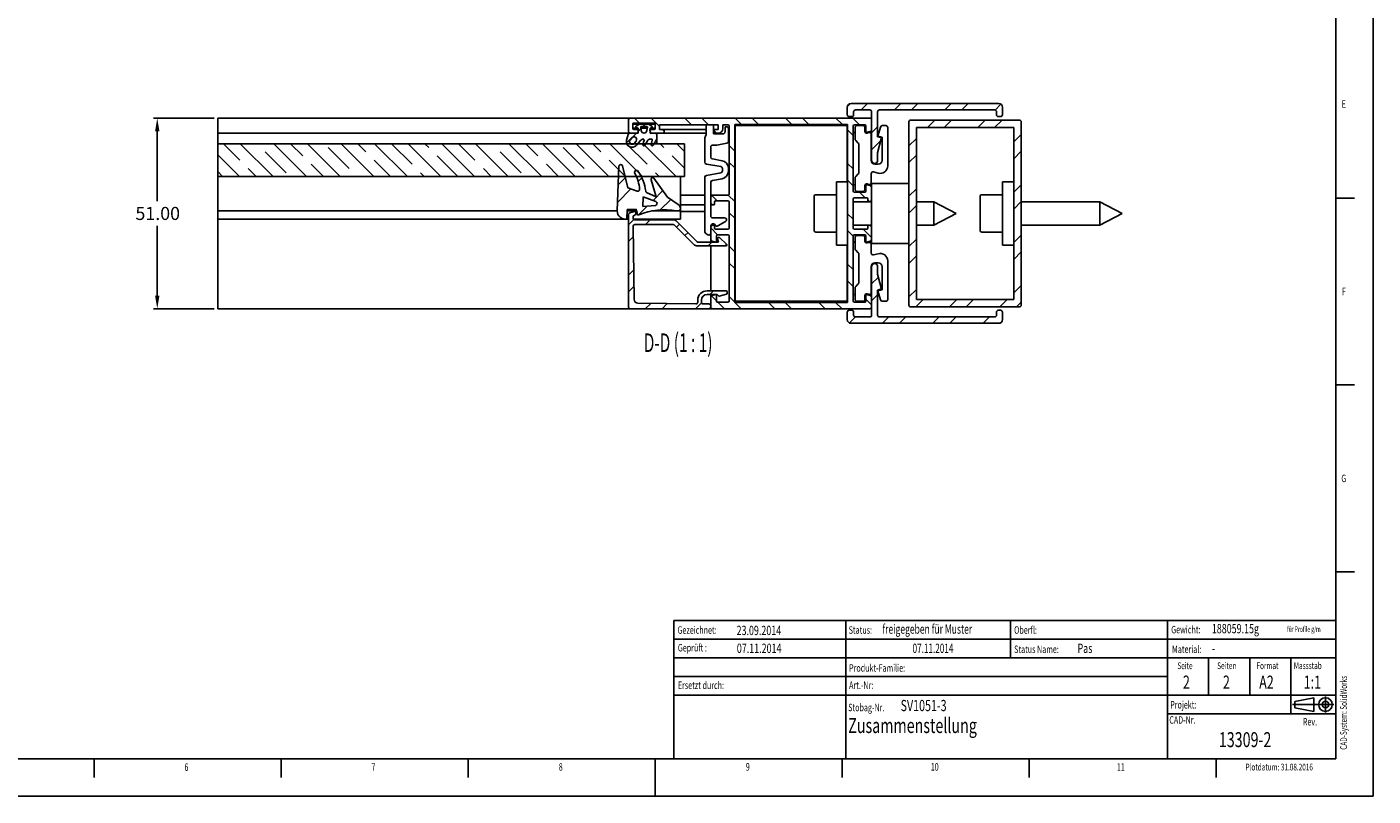
# Model space of a CAD drawing. Extents: x 0 to 594, y 0 to 420.
# Drawn here: x 234 to 594, y 0 to 206 of the extents above; entities that cross this region are included whole.
import ezdxf
from ezdxf.enums import TextEntityAlignment as Align

# ---------------------------------------------------------------- set-up
doc = ezdxf.new("R2010")
doc.units = 0
doc.header["$PDSIZE"] = -1
doc.layers.get('0').update_dxf_attribs({"linetype": 'CONTINUOUS'})
doc.layers.get('DEFPOINTS').update_dxf_attribs({"linetype": 'CONTINUOUS'})
for name, color, linetype in [('LINIEN-DÜNN', 7, 'CONTINUOUS'), ('LINIEN-NORMAL', 7, 'CONTINUOUS'), ('TEXT', 7, 'CONTINUOUS'), ('VORLAGE_TEXT', 7, 'CONTINUOUS')]:
    doc.layers.add(name, color=color, linetype=linetype)
doc.dimstyles.new('ISO-25', dxfattribs={"dimtxt": 2.5, "dimasz": 2.5, "dimexe": 1.25, "dimexo": 0.625, "dimtad": 1, "dimcen": 2.5, "dimazin": 3, "dimtfac": 1, "dimtmove": 0, "dimatfit": 3})

# ---------------------------------------------------------------- blocks, each defined once
blk = doc.blocks.new('*D7')
at = {"color": 0}
for p, q in [((284.09, 181.39), (267.88, 181.39)), ((268.88, 177.89), (268.88, 159.16)), ((268.88, 133.89), (268.88, 152.62)), ((284.09, 130.39), (267.88, 130.39))]:
    blk.add_line(p, q, dxfattribs=at)
for points in [[(269.46, 177.89), (268.29, 177.89), (268.88, 181.39)], [(268.29, 133.89), (269.46, 133.89), (268.88, 130.39)]]:
    blk.add_solid(points, dxfattribs=at)
at = {"layer": 'DEFPOINTS', "color": 0}
for p in [(268.88, 181.39), (285.09, 181.39), (285.09, 130.39)]:
    blk.add_point(p, dxfattribs=at)
at = {"color": 0, "linetype": 'CONTINUOUS'}
blk.add_text('51.00', height=3.5, dxfattribs=at).set_placement((263.04, 154.14))

msp = doc.modelspace()

# ---------------------------------------------------------------- linework, layer by layer
at = {"color": 7, "linetype": 'CONTINUOUS'}
for p, q in [((453.398, 182.29), (453.398, 184.29)), ((454.271, 185.282), (453.407, 184.417)), ((454.399, 185.29), (493.899, 185.29)), ((459.398, 183.59), (455.599, 183.59)), ((458.77, 185.29), (457.07, 183.59)), ((492.798, 183.59), (461.998, 183.59)), ((467.75, 185.29), (466.05, 183.59)), ((472.24, 185.29), (470.54, 183.59)), ((481.22, 185.29), (479.52, 183.59)), ((485.71, 185.29), (484.01, 183.59)), ((494.494, 185.093), (492.963, 183.562)), ((494.898, 184.29), (494.898, 182.29)), ((285.093, 181.39), (395.399, 181.39)), ((285.093, 180.89), (285.093, 181.39)), ((285.093, 177.89), (285.093, 180.89)), ((394.899, 180.89), (394.899, 177.89)), ((459.398, 181.39), (395.399, 181.39)), ((396.348, 180.09), (401.749, 180.09)), ((396.498, 181.39), (397.798, 180.09)), ((400.988, 181.39), (403.198, 179.18)), ((409.968, 181.39), (411.768, 179.59)), ((414.459, 181.39), (416.259, 179.59)), ((423.439, 181.39), (425.139, 179.69)), ((427.929, 181.39), (429.629, 179.69)), ((436.909, 181.39), (438.609, 179.69)), ((441.399, 181.39), (443.099, 179.69)), ((450.38, 181.39), (452.08, 179.69)), ((454.599, 181.79), (453.899, 181.79)), ((454.87, 181.39), (456.67, 179.59)), ((455.099, 183.09), (455.099, 182.29)), ((459.898, 170.09), (459.898, 183.09)), ((459.898, 178.315), (459.898, 180.89)), ((461.498, 183.09), (461.498, 176.39)), ((469.898, 180.39), (469.898, 131.39)), ((499.398, 180.89), (470.399, 180.89)), ((476.82, 180.89), (474.82, 178.89)), ((481.31, 180.89), (479.31, 178.89)), ((490.291, 180.89), (488.291, 178.89)), ((494.781, 180.89), (492.781, 178.89)), ((493.298, 182.29), (493.298, 183.09)), ((494.399, 181.79), (493.798, 181.79)), ((499.899, 131.39), (499.899, 180.39)), ((285.093, 177.39), (285.093, 177.89)), ((285.093, 177.39), (395.296, 177.39)), ((285.093, 177.39), (285.093, 177.019)), ((285.093, 177.019), (285.093, 175.478)), ((396.988, 177.39), (394.381, 174.783)), ((394.813, 177.019), (394.401, 175.478)), ((397.449, 177.39), (395.296, 177.39)), ((395.399, 177.39), (396.958, 177.39)), ((396.048, 179.79), (397.849, 179.79)), ((396.048, 178.69), (396.048, 179.79)), ((396.048, 178.69), (397.449, 178.69)), ((397.349, 178.39), (396.348, 178.39)), ((397.849, 179.79), (396.942, 179.208)), ((396.984, 178.851), (397.449, 178.69)), ((397.441, 177.76), (397.542, 178.138)), ((397.449, 178.69), (397.449, 177.39)), ((398.202, 178.604), (397.449, 177.851)), ((400.249, 179.79), (397.849, 179.79)), ((398.151, 178.962), (398.278, 178.06)), ((398.19, 178.69), (399.909, 178.69)), ((399.749, 179.19), (398.349, 179.19)), ((399.388, 179.79), (398.788, 179.19)), ((399.821, 178.06), (399.948, 178.962)), ((401.157, 179.208), (400.249, 179.79)), ((400.249, 179.79), (402.048, 179.79)), ((400.555, 178.138), (400.656, 177.76)), ((400.649, 178.69), (401.115, 178.851)), ((400.649, 177.39), (400.649, 178.69)), ((400.649, 178.69), (402.048, 178.69)), ((401.95, 177.39), (400.649, 177.39)), ((401.749, 178.39), (400.748, 178.39)), ((401.139, 177.39), (404.098, 177.39)), ((402.048, 179.79), (402.048, 178.69)), ((402.45, 177.019), (402.45, 177.39)), ((402.45, 176.89), (402.45, 175.79)), ((403.198, 179.59), (418.898, 179.59)), ((403.198, 178.39), (403.198, 179.59)), ((404.098, 178.39), (403.198, 178.39)), ((403.988, 178.39), (404.398, 177.98)), ((404.098, 178.39), (415.698, 178.39)), ((404.098, 177.39), (415.698, 177.39)), ((404.399, 177.69), (404.399, 178.09)), ((415.298, 176.132), (415.698, 176.99)), ((415.698, 176.99), (415.698, 179.59)), ((417.598, 179.59), (417.598, 177.19)), ((417.598, 178.39), (417.998, 178.39)), ((417.598, 177.39), (417.998, 177.39)), ((417.598, 177.19), (420.199, 177.19)), ((417.699, 178.09), (417.699, 177.69)), ((417.704, 178.145), (418.459, 177.39)), ((418.898, 178.39), (417.998, 178.39)), ((417.998, 177.39), (418.898, 177.39)), ((418.898, 179.59), (418.898, 178.39)), ((420.098, 178.59), (420.098, 179.59)), ((420.098, 179.59), (421.498, 179.59)), ((420.699, 177.69), (420.699, 179.09)), ((420.699, 179.09), (421.098, 179.09)), ((421.599, 178.59), (421.599, 175.147)), ((421.798, 179.29), (421.798, 161.09)), ((423.299, 179.69), (423.299, 132.09)), ((453.499, 179.69), (423.299, 179.69)), ((423.299, 179.39), (423.398, 179.39)), ((423.398, 179.39), (423.398, 132.39)), ((423.398, 179.39), (424.583, 179.39)), ((424.583, 179.39), (425.891, 179.39)), ((425.891, 179.39), (451.131, 179.39)), ((451.131, 179.39), (451.754, 179.39)), ((451.754, 179.39), (453.398, 179.39)), ((453.398, 179.39), (453.398, 164.39)), ((453.498, 178.271), (454.998, 176.771)), ((453.499, 132.09), (453.499, 179.69)), ((454.998, 161.89), (454.998, 179.29)), ((454.998, 177.59), (455.498, 177.59)), ((455.299, 179.59), (458.099, 179.59)), ((455.498, 178.89), (455.498, 175.79)), ((457.599, 179.39), (455.999, 179.39)), ((458.099, 177.89), (458.099, 178.89)), ((458.198, 177.59), (458.599, 177.59)), ((458.398, 179.29), (458.398, 177.79)), ((458.398, 177.861), (458.66, 177.599)), ((458.65, 177.597), (459.528, 177.832)), ((459.169, 177.525), (458.728, 177.407)), ((459.798, 170.09), (459.798, 177.042)), ((461.498, 179.038), (459.898, 177.438)), ((461.498, 176.39), (462.276, 176.182)), ((462.249, 179.019), (461.599, 176.59)), ((461.599, 176.59), (462.698, 176.295)), ((463.699, 179.39), (462.732, 179.39)), ((464.198, 168.59), (464.198, 178.89)), ((497.898, 178.89), (471.898, 178.89)), ((471.898, 178.89), (471.898, 132.89)), ((497.898, 132.89), (497.898, 178.89)), ((499.898, 177.027), (497.898, 175.027)), ((285.093, 175.478), (285.093, 174.56)), ((285.093, 165.8), (285.093, 174.56)), ((285.093, 174.56), (409.898, 174.56)), ((290.98, 170.165), (286.585, 174.56)), ((291.075, 174.56), (299.835, 165.8)), ((300.055, 174.56), (308.815, 165.8)), ((307.818, 171.287), (304.545, 174.56)), ((309.035, 174.56), (317.795, 165.8)), ((320.166, 167.919), (314.553, 173.532)), ((318.016, 174.56), (326.776, 165.8)), ((324.656, 172.41), (322.506, 174.56)), ((326.996, 174.56), (335.756, 165.8)), ((337.004, 169.042), (331.486, 174.56)), ((335.976, 174.56), (344.736, 165.8)), ((341.494, 173.532), (340.466, 174.56)), ((344.956, 174.56), (353.716, 165.8)), ((353.842, 170.165), (349.446, 174.56)), ((353.937, 174.56), (362.697, 165.8)), ((362.917, 174.56), (371.677, 165.8)), ((370.68, 171.287), (367.407, 174.56)), ((371.897, 174.56), (380.657, 165.8)), ((383.028, 167.919), (377.415, 173.532)), ((380.877, 174.56), (389.637, 165.8)), ((387.518, 172.41), (385.367, 174.56)), ((389.858, 174.56), (398.618, 165.8)), ((399.866, 169.042), (394.348, 174.56)), ((395.827, 176.153), (395.313, 175.54)), ((396.386, 174.64), (396.9, 175.253)), ((396.999, 174.126), (398.095, 175.433)), ((399.04, 175.538), (398.726, 174.368)), ((398.835, 175.79), (398.851, 175.79)), ((398.838, 174.56), (407.598, 165.8)), ((399.276, 174.14), (399.94, 175.29)), ((400.806, 175.79), (401.068, 175.79)), ((401.261, 175.538), (400.947, 174.368)), ((401.497, 174.14), (402.45, 175.79)), ((402.45, 175.478), (402.45, 175.79)), ((402.45, 174.56), (402.45, 175.478)), ((404.356, 173.532), (403.328, 174.56)), ((407.818, 174.56), (409.898, 172.48)), ((409.898, 165.8), (409.898, 174.56)), ((415.298, 169.609), (415.298, 176.132)), ((416.898, 173.69), (416.898, 170.952)), ((418.548, 174.19), (417.398, 174.19)), ((421.185, 174.655), (418.548, 174.19)), ((421.798, 174.05), (423.298, 172.55)), ((455.645, 175.436), (456.352, 174.729)), ((456.499, 174.376), (456.499, 166.804)), ((462.387, 175.437), (459.898, 172.948)), ((462.488, 175.814), (461.498, 172.12)), ((462.698, 176.295), (462.698, 170.09)), ((471.898, 175.968), (469.898, 173.968)), ((285.093, 171.562), (290.854, 165.8)), ((303.328, 166.797), (297.715, 172.41)), ((331.266, 165.8), (326.901, 170.165)), ((349.226, 165.8), (343.739, 171.287)), ((366.19, 166.797), (360.577, 172.41)), ((394.127, 165.8), (389.763, 170.165)), ((409.898, 167.989), (406.601, 171.287)), ((417.312, 170.46), (419.946, 169.995)), ((421.798, 169.56), (423.298, 168.06)), ((453.498, 169.291), (454.998, 167.791)), ((461.498, 172.12), (461.498, 170.09)), ((471.898, 171.478), (469.898, 169.478)), ((499.898, 172.537), (497.898, 170.537)), ((286.364, 165.8), (285.093, 167.072)), ((285.093, 165.8), (409.898, 165.8)), ((285.093, 156.546), (285.093, 165.8)), ((295.345, 165.8), (293.225, 167.919)), ((313.305, 165.8), (310.063, 169.042)), ((340.246, 165.8), (339.249, 166.797)), ((358.206, 165.8), (356.087, 167.919)), ((376.167, 165.8), (372.925, 169.042)), ((392.278, 168.592), (391.843, 156.546)), ((394.68, 162.785), (393.329, 168.634)), ((403.108, 165.8), (402.111, 166.797)), ((408.772, 165.8), (408.772, 157.28)), ((419.585, 168.434), (415.712, 169.117)), ((415.712, 166.063), (419.585, 166.746)), ((419.999, 167.238), (419.999, 167.942)), ((421.599, 168.025), (421.599, 167.154)), ((456.352, 166.451), (455.645, 165.743)), ((459.798, 164.138), (459.798, 166.511)), ((460.428, 166.994), (461.681, 166.658)), ((461.698, 169.09), (460.798, 169.09)), ((395.545, 162.476), (391.926, 158.858)), ((394.058, 165.479), (392.094, 163.516)), ((397.248, 161.869), (394.68, 162.785)), ((398.476, 165.407), (397.497, 164.428)), ((400.927, 164.867), (402.313, 160.317)), ((404.049, 162), (401.445, 159.396)), ((405.295, 160.226), (401.685, 165.363)), ((415.298, 150.936), (415.298, 165.57)), ((416.898, 164.228), (416.898, 160.29)), ((419.946, 165.185), (417.312, 164.72)), ((453.499, 164.39), (450.498, 164.39)), ((450.498, 164.39), (450.498, 148.221)), ((453.498, 164.801), (454.998, 163.301)), ((455.498, 163.59), (454.998, 163.59)), ((455.498, 165.39), (455.498, 162.29)), ((458.099, 162.29), (458.099, 163.29)), ((458.599, 163.59), (458.198, 163.59)), ((458.398, 163.39), (458.398, 161.89)), ((459.528, 163.348), (458.65, 163.583)), ((458.728, 163.773), (459.169, 163.655)), ((459.41, 163.38), (459.898, 162.891)), ((459.898, 163.89), (469.898, 163.89)), ((459.898, 162.865), (459.898, 163.89)), ((459.898, 159.581), (459.898, 162.865)), ((471.898, 162.498), (469.898, 160.498)), ((497.898, 164.39), (494.898, 164.39)), ((494.898, 147.39), (494.898, 164.39)), ((499.898, 163.557), (497.898, 161.557)), ((398.785, 160.357), (398.69, 157.727)), ((402.239, 159.11), (398.785, 160.357)), ((402.313, 160.317), (399.706, 161.478)), ((406.171, 159.632), (403.391, 156.852)), ((408.19, 158.263), (405.295, 160.226)), ((408.772, 160.79), (415.298, 160.79)), ((416.898, 160.79), (417.398, 160.79)), ((416.898, 160.29), (416.898, 158.781)), ((416.898, 158.781), (416.898, 155.19)), ((417.159, 160.729), (418.598, 159.29)), ((421.498, 160.79), (417.398, 160.79)), ((417.899, 158.39), (417.899, 158.899)), ((418.198, 159.29), (421.498, 159.29)), ((421.578, 160.8), (423.298, 159.08)), ((421.798, 158.99), (421.798, 151.99)), ((444.498, 153.373), (444.498, 160.39)), ((450.498, 160.89), (444.998, 160.89)), ((454.998, 151.99), (454.998, 159.79)), ((458.966, 159.04), (454.998, 159.04)), ((458.099, 161.59), (455.299, 161.59)), ((455.299, 160.09), (458.599, 160.09)), ((455.999, 161.79), (457.599, 161.79)), ((456.709, 161.59), (458.209, 160.09)), ((458.898, 159.79), (458.898, 159.19)), ((458.898, 159.401), (459.27, 159.029)), ((459.15, 158.997), (459.528, 159.098)), ((459.898, 159.04), (459.311, 159.04)), ((459.898, 152.199), (459.898, 159.581)), ((476.499, 159.04), (471.898, 159.04)), ((482.499, 155.89), (476.499, 159.04)), ((476.499, 154.128), (476.499, 159.04)), ((488.898, 151.39), (488.898, 160.39)), ((494.898, 160.89), (489.398, 160.89)), ((499.898, 159.067), (497.898, 157.067)), ((520.898, 159.04), (499.899, 159.04)), ((526.899, 155.89), (520.898, 159.04)), ((520.898, 152.74), (520.898, 159.04)), ((391.843, 156.546), (285.093, 156.546)), ((285.093, 154.399), (285.093, 156.546)), ((394.429, 154.431), (394.499, 156.981)), ((397.096, 156.546), (394.487, 156.546)), ((394.499, 156.981), (396.911, 157)), ((394.899, 155.561), (394.899, 130.89)), ((396.521, 156.38), (395.269, 156.044)), ((396.099, 154.69), (396.099, 154.951)), ((396.469, 155.434), (396.676, 155.49)), ((396.898, 155.779), (396.898, 156.09)), ((399.868, 157.819), (397.537, 155.488)), ((398.69, 157.727), (402.121, 157.996)), ((408.772, 156.546), (401.079, 156.546)), ((408.772, 158.19), (415.298, 158.19)), ((408.772, 157.28), (408.772, 156.546)), ((408.772, 156.546), (408.772, 154.399)), ((415.298, 156.39), (408.772, 156.39)), ((416.898, 158.19), (417.699, 158.19)), ((417.269, 158.298), (417.647, 158.197)), ((421.798, 156.089), (423.298, 154.589)), ((453.498, 155.82), (454.998, 154.32)), ((471.898, 158.008), (469.898, 156.008)), ((476.499, 152.74), (482.499, 155.89)), ((520.898, 152.74), (526.899, 155.89)), ((285.093, 154.399), (394.058, 154.399)), ((285.093, 130.89), (285.093, 154.399)), ((394.058, 154.399), (394.899, 154.399)), ((396.322, 154.273), (394.898, 152.85)), ((396.385, 132.864), (396.106, 152.383)), ((396.192, 154.399), (408.772, 154.399)), ((406.799, 154.19), (396.598, 154.19)), ((396.606, 152.89), (406.898, 152.89)), ((400.729, 154.19), (399.429, 152.89)), ((407.111, 152.802), (412.283, 147.629)), ((408.564, 153.045), (407.716, 152.197)), ((413.273, 148.336), (407.859, 153.751)), ((416.898, 152.59), (416.898, 152.199)), ((416.898, 152.199), (416.898, 148.915)), ((416.898, 152.009), (418.718, 150.19)), ((417.699, 152.79), (416.94, 152.79)), ((417.647, 152.783), (417.269, 152.682)), ((417.398, 154.69), (420.598, 154.69)), ((417.632, 153.09), (417.398, 153.09)), ((417.899, 151.99), (417.899, 152.59)), ((421.498, 151.69), (418.198, 151.69)), ((420.851, 153.758), (418.801, 152.558)), ((444.498, 151.39), (444.498, 153.373)), ((453.498, 151.33), (454.998, 149.83)), ((454.998, 152.74), (458.966, 152.74)), ((458.599, 151.69), (455.299, 151.69)), ((457.629, 151.69), (459.898, 149.42)), ((458.898, 152.59), (458.898, 151.99)), ((459.528, 152.682), (459.15, 152.783)), ((459.311, 152.74), (459.898, 152.74)), ((459.898, 148.915), (459.898, 152.199)), ((471.898, 152.74), (476.499, 152.74)), ((476.499, 152.74), (476.499, 154.128)), ((499.899, 152.74), (520.898, 152.74)), ((396.145, 149.606), (394.898, 148.359)), ((410.81, 150.8), (409.961, 149.952)), ((418.956, 148.19), (413.627, 148.19)), ((416.149, 150.157), (415.548, 150.503)), ((417.18, 148.19), (416.18, 147.19)), ((416.898, 148.19), (416.898, 148.915)), ((417.269, 148.432), (418.147, 148.197)), ((418.399, 148.39), (418.399, 149.89)), ((418.698, 150.19), (421.498, 150.19)), ((418.709, 149.112), (418.956, 148.19)), ((421.099, 147.713), (419.198, 149.413)), ((421.143, 147.663), (420.67, 147.19)), ((421.798, 149.89), (421.798, 132.49)), ((444.998, 150.89), (450.498, 150.89)), ((450.498, 148.221), (450.498, 147.39)), ((454.998, 132.49), (454.998, 149.89)), ((454.998, 148.19), (455.498, 148.19)), ((455.299, 150.19), (458.099, 150.19)), ((455.498, 146.39), (455.498, 149.49)), ((455.999, 149.99), (457.599, 149.99)), ((458.099, 149.49), (458.099, 148.49)), ((458.198, 148.19), (458.599, 148.19)), ((458.398, 149.89), (458.398, 148.39)), ((458.65, 148.197), (459.528, 148.432)), ((458.728, 148.007), (459.169, 148.125)), ((459.798, 147.642), (459.798, 145.269)), ((459.898, 147.89), (459.898, 148.915)), ((469.898, 147.89), (459.898, 147.89)), ((471.898, 149.027), (469.898, 147.027)), ((489.398, 150.89), (494.898, 150.89)), ((499.898, 150.087), (497.898, 148.087)), ((413.344, 147.19), (420.899, 147.19)), ((416.898, 135.19), (416.898, 147.19)), ((421.798, 147.109), (423.298, 145.609)), ((450.498, 147.39), (453.499, 147.39)), ((453.398, 147.39), (453.398, 132.39)), ((456.352, 145.329), (455.645, 146.036)), ((456.499, 137.404), (456.499, 144.976)), ((460.428, 144.786), (461.681, 145.122)), ((471.898, 144.537), (469.898, 142.537)), ((494.898, 147.39), (497.898, 147.39)), ((499.898, 145.596), (497.898, 143.596)), ((396.272, 140.753), (394.898, 139.379)), ((421.798, 142.619), (423.298, 141.119)), ((453.498, 142.35), (454.998, 140.85)), ((459.798, 141.69), (459.798, 134.738)), ((459.898, 128.69), (459.898, 141.69)), ((461.698, 142.69), (460.798, 142.69)), ((461.498, 141.69), (461.498, 139.66)), ((462.698, 135.485), (462.698, 141.69)), ((464.198, 143.19), (464.198, 132.89)), ((453.498, 137.86), (454.998, 136.36)), ((455.645, 136.343), (456.352, 137.051)), ((461.717, 138.845), (459.898, 137.027)), ((461.498, 139.66), (462.488, 135.966)), ((396.335, 136.326), (394.898, 134.889)), ((420.998, 135.19), (415.898, 135.19)), ((415.898, 134.19), (418.616, 134.19)), ((417.65, 135.19), (416.65, 134.19)), ((416.898, 133.465), (416.898, 134.19)), ((416.898, 133.465), (416.898, 130.89)), ((417.089, 133.858), (418.398, 132.549)), ((418.147, 134.183), (417.269, 133.948)), ((418.399, 132.49), (418.399, 133.99)), ((418.616, 134.19), (418.957, 133.848)), ((419.15, 133.797), (421.076, 134.313)), ((421.298, 134.603), (421.298, 134.89)), ((421.798, 133.639), (423.298, 132.139)), ((455.498, 134.19), (454.998, 134.19)), ((455.498, 132.89), (455.498, 135.99)), ((458.099, 133.89), (458.099, 132.89)), ((458.599, 134.19), (458.198, 134.19)), ((458.398, 133.99), (458.398, 132.49)), ((459.528, 133.948), (458.65, 134.183)), ((459.169, 134.255), (458.728, 134.373)), ((461.498, 134.137), (459.898, 132.537)), ((459.898, 130.89), (459.898, 133.465)), ((462.276, 135.598), (461.498, 135.39)), ((461.498, 135.39), (461.498, 128.69)), ((461.599, 135.19), (462.698, 135.485)), ((462.249, 132.76), (461.599, 135.19)), ((471.898, 135.557), (469.898, 133.557)), ((499.898, 136.616), (497.898, 134.616)), ((285.093, 130.39), (285.093, 130.89)), ((285.093, 130.39), (395.399, 130.39)), ((395.399, 130.39), (416.398, 130.39)), ((412.892, 131.696), (397.373, 131.878)), ((400.827, 131.838), (399.38, 130.39)), ((405.265, 131.786), (403.87, 130.39)), ((414.443, 131.983), (412.85, 130.39)), ((413.398, 132.69), (413.398, 132.196)), ((414.399, 132.19), (414.399, 132.69)), ((416.398, 131.69), (414.899, 131.69)), ((416.398, 130.39), (416.898, 130.39)), ((416.898, 130.89), (416.898, 131.19)), ((416.898, 130.39), (416.898, 130.89)), ((416.898, 130.39), (417.398, 130.39)), ((417.398, 130.39), (459.398, 130.39)), ((421.498, 132.19), (418.698, 132.19)), ((418.757, 132.19), (420.557, 130.39)), ((423.299, 132.39), (423.398, 132.39)), ((423.299, 132.09), (453.499, 132.09)), ((423.347, 132.09), (425.047, 130.39)), ((423.398, 132.39), (424.583, 132.39)), ((424.583, 132.39), (425.891, 132.39)), ((425.891, 132.39), (451.131, 132.39)), ((432.328, 132.09), (434.028, 130.39)), ((436.818, 132.09), (438.518, 130.39)), ((445.798, 132.09), (447.498, 130.39)), ((450.288, 132.09), (451.988, 130.39)), ((451.131, 132.39), (451.754, 132.39)), ((451.754, 132.39), (453.398, 132.39)), ((453.899, 129.99), (454.599, 129.99)), ((458.099, 132.19), (455.299, 132.19)), ((457.599, 132.39), (455.999, 132.39)), ((458.398, 132.96), (459.898, 131.46)), ((463.699, 132.39), (462.732, 132.39)), ((470.399, 130.89), (499.398, 130.89)), ((473.722, 132.89), (471.722, 130.89)), ((471.898, 132.89), (497.898, 132.89)), ((482.702, 132.89), (480.702, 130.89)), ((487.192, 132.89), (485.192, 130.89)), ((493.798, 129.99), (494.399, 129.99)), ((496.172, 132.89), (494.172, 130.89)), ((499.898, 132.126), (498.662, 130.89)), ((453.398, 127.49), (453.398, 129.49)), ((455.553, 128.192), (453.955, 126.594)), ((493.899, 126.49), (454.399, 126.49)), ((455.099, 129.49), (455.099, 128.69)), ((455.599, 128.19), (459.398, 128.19)), ((461.998, 128.19), (492.798, 128.19)), ((464.531, 128.19), (462.831, 126.49)), ((469.022, 128.19), (467.322, 126.49)), ((478.002, 128.19), (476.302, 126.49)), ((482.492, 128.19), (480.792, 126.49)), ((491.472, 128.19), (489.772, 126.49)), ((493.298, 128.69), (493.298, 129.49)), ((494.767, 126.995), (494.393, 126.621)), ((494.898, 129.49), (494.898, 127.49)), ((497, 47), (497, 37)), ((539, 47), (539, 10)), ((407, 42), (538.952, 42)), ((538.952, 42), (584, 42)), ((572, 37), (572, 22)), ((407, 32), (453, 32)), ((573.042, 25.345), (578.139, 26.299)), ((573.042, 25.345), (573.042, 24.486)), ((578.139, 26.299), (578.139, 24.486)), ((581.266, 22.321), (581.266, 26.652)), ((583.52, 24.486), (572.433, 24.486)), ((573.042, 23.627), (573.042, 24.486)), ((573.042, 23.627), (578.139, 22.673)), ((578.139, 24.486), (578.139, 22.673))]:
    msp.add_line(p, q, dxfattribs=at)
for radius in [1.813, 0.859]:
    msp.add_circle((581.266, 24.486), radius, dxfattribs=at)
for centre, radius, start, end in [((454.398, 184.29), 1, 90, 180), ((455.598, 183.09), 0.5, 90, 180), ((459.398, 183.09), 0.5, 0, 90), ((461.998, 183.09), 0.5, 90, 180), ((492.798, 183.09), 0.5, 0, 90), ((493.898, 184.29), 1, 0, 90), ((395.398, 180.89), 0.5, 90, 180), ((396.348, 179.79), 0.3, 90, 180), ((401.748, 179.79), 0.3, 0, 90), ((453.898, 182.29), 0.5, 180, 270), ((454.598, 182.29), 0.5, 270, 360), ((459.398, 180.89), 0.5, 0, 90), ((470.398, 180.39), 0.5, 90, 180), ((493.798, 182.29), 0.5, 180, 270), ((494.398, 182.29), 0.5, 270, 360), ((499.398, 180.39), 0.5, 0, 90), ((395.296, 176.89), 0.5, 90, 165), ((395.398, 177.89), 0.5, 180, 270), ((396.364, 175.703), 0.7, 320, 140), ((396.348, 178.69), 0.3, 180, 270), ((397.049, 179.04), 0.2, 122.64372, 250.91804), ((396.958, 177.89), 0.5, 270, 345), ((397.348, 178.19), 0.2, 345, 90), ((398.349, 178.99), 0.2, 90, 188), ((399.049, 178.169), 0.779, 188, 352), ((399.749, 178.99), 0.2, 352, 90), ((400.748, 178.19), 0.2, 90, 195), ((401.139, 177.89), 0.5, 195, 270), ((401.049, 179.04), 0.2, 289.08196, 57.35628), ((401.748, 178.69), 0.3, 270, 0), ((401.949, 176.89), 0.5, 0, 90), ((404.098, 178.09), 0.3, 0, 90), ((404.098, 177.69), 0.3, 270, 0), ((417.998, 178.09), 0.3, 90, 180), ((417.998, 177.69), 0.3, 180, 270), ((418.898, 178.59), 1.2, 270, 0), ((420.198, 177.69), 0.5, 270, 0), ((421.098, 178.59), 0.5, 0, 90), ((421.498, 179.29), 0.3, 0, 90), ((455.298, 179.29), 0.3, 90, 180), ((455.998, 178.89), 0.5, 90, 180), ((457.598, 178.89), 0.5, 0, 90), ((458.098, 179.29), 0.3, 0, 90), ((458.598, 177.89), 0.5, 180, 285), ((458.598, 177.79), 0.2, 180, 285), ((459.298, 177.042), 0.5, 0, 105), ((459.398, 178.315), 0.5, 285, 0), ((462.732, 178.89), 0.5, 90, 165), ((463.698, 178.89), 0.5, 0, 90), ((395.849, 175.09), 1.5, 165, 320), ((395.849, 175.09), 0.7, 140, 320), ((398.861, 174.79), 1, 91.51537, 140), ((399.016, 174.29), 0.3, 165, 330), ((398.847, 175.59), 0.2, 345, 88.70544), ((400.806, 174.79), 1, 90, 150), ((401.237, 174.29), 0.3, 165, 330), ((401.068, 175.59), 0.2, 345, 90), ((417.398, 173.69), 0.5, 90, 180), ((421.098, 175.147), 0.5, 280, 0), ((455.998, 175.79), 0.5, 180, 225), ((455.998, 174.376), 0.5, 0, 45), ((462.198, 175.892), 0.3, 345, 75), ((415.798, 169.609), 0.5, 180, 260), ((417.398, 170.952), 0.5, 180, 260), ((419.598, 168.025), 2, 0, 80), ((460.798, 170.09), 1, 180, 270), ((460.698, 170.09), 0.8, 180, 360), ((461.698, 170.09), 1, 270, 0), ((392.812, 168.388), 0.572, 25.3909, 159.16897), ((397.035, 166.891), 0.53, 29.73312, 211.67291), ((387.903, 161.697), 9.975, 3.81058, 29.52089), ((387.136, 160.19), 12.482, 7.65054, 33.91072), ((415.798, 165.57), 0.5, 100, 180), ((419.498, 167.942), 0.5, 0, 80), ((419.498, 167.238), 0.5, 280, 0), ((419.598, 167.154), 2, 280, 0), ((455.998, 165.39), 0.5, 135, 180), ((455.998, 166.804), 0.5, 315, 0), ((460.298, 166.511), 0.5, 75, 180), ((462.198, 168.59), 2, 255, 0), ((397.344, 162.372), 0.512, 259.22564, 358.67818), ((401.375, 165.01), 0.47, 48.65065, 197.73982), ((417.398, 164.228), 0.5, 100, 180), ((455.998, 162.29), 0.5, 180, 270), ((457.598, 162.29), 0.5, 270, 0), ((458.598, 163.29), 0.5, 75, 180), ((458.598, 163.39), 0.2, 75, 180), ((459.298, 164.138), 0.5, 255, 0), ((459.398, 162.865), 0.5, 0, 75), ((400.005, 161.877), 0.499, 182.85258, 233.08571), ((401.889, 158.583), 0.632, 291.53198, 56.44973), ((417.398, 160.29), 0.5, 90, 180), ((417.398, 158.781), 0.5, 180, 255), ((417.698, 158.39), 0.2, 255, 360), ((418.288, 158.911), 0.389, 103.24711, 181.75289), ((421.498, 161.09), 0.3, 270, 360), ((421.498, 158.99), 0.3, 0, 90), ((444.998, 160.39), 0.5, 90, 180), ((455.298, 161.89), 0.3, 180, 270), ((455.298, 159.79), 0.3, 90, 180), ((458.098, 161.89), 0.3, 270, 0), ((458.598, 159.79), 0.3, 0, 90), ((459.098, 159.19), 0.2, 180, 285), ((459.398, 159.581), 0.5, 285, 0), ((489.398, 160.39), 0.5, 90, 180), ((394.058, 156.615), 2.216, 181.77922, 279.65601), ((395.398, 155.561), 0.5, 105, 180), ((396.598, 154.951), 0.5, 105, 180), ((396.598, 156.09), 0.3, 0, 105), ((396.598, 155.779), 0.3, 285, 0), ((394.926, 155.924), 2.258, 356.0692, 28.45857), ((397.51, 155.823), 0.336, 189.15582, 295.09367), ((404.65, 138.41), 18.484, 80.34649, 112.24621), ((408.026, 157.328), 0.748, 248.31141, 356.32715), ((407.344, 157.099), 1.44, 7.21693, 53.98848), ((417.398, 155.19), 0.5, 180, 270), ((396.598, 154.69), 0.5, 180, 270), ((396.606, 152.39), 0.5, 90, 180.81846), ((406.798, 152.69), 1.5, 45, 90), ((406.898, 152.59), 0.3, 45, 90), ((417.398, 152.59), 0.5, 90, 180), ((417.398, 152.199), 0.5, 105, 180), ((417.632, 152.59), 0.5, 23.57818, 90), ((417.698, 152.59), 0.2, 0, 105), ((418.198, 151.99), 0.3, 180, 270), ((418.548, 152.99), 0.5, 203.57818, 300.34325), ((420.598, 154.19), 0.5, 300.34325, 90), ((421.498, 151.99), 0.3, 270, 0), ((444.998, 151.39), 0.5, 180, 270), ((455.298, 151.99), 0.3, 180, 270), ((458.598, 151.99), 0.3, 270, 0), ((459.098, 152.59), 0.2, 75, 180), ((459.398, 152.199), 0.5, 0, 75), ((489.398, 151.39), 0.5, 180, 270), ((413.344, 148.69), 1.5, 225, 270), ((413.627, 148.69), 0.5, 225, 270), ((415.798, 150.936), 0.5, 180, 240), ((416.398, 150.59), 0.5, 240, 0), ((417.398, 148.915), 0.5, 180, 255), ((418.198, 148.39), 0.2, 255, 0), ((418.698, 149.89), 0.3, 90, 180), ((418.998, 149.19), 0.3, 48.17983, 195), ((420.898, 147.49), 0.3, 270, 48.17983), ((421.498, 149.89), 0.3, 0, 90), ((455.298, 149.89), 0.3, 90, 180), ((455.998, 149.49), 0.5, 90, 180), ((457.598, 149.49), 0.5, 0, 90), ((458.098, 149.89), 0.3, 0, 90), ((458.598, 148.49), 0.5, 180, 285), ((458.598, 148.39), 0.2, 180, 285), ((459.298, 147.642), 0.5, 0, 105), ((459.398, 148.915), 0.5, 285, 0), ((455.998, 146.39), 0.5, 180, 225), ((455.998, 144.976), 0.5, 0, 45), ((460.298, 145.269), 0.5, 180, 285), ((462.198, 143.19), 2, 0, 105), ((460.798, 141.69), 1, 90, 180), ((460.698, 141.69), 0.8, 0, 180), ((461.698, 141.69), 1, 0, 90), ((455.998, 137.404), 0.5, 315, 0), ((415.898, 132.69), 2.5, 90, 180), ((415.898, 132.69), 1.5, 90, 180), ((417.398, 133.465), 0.5, 105, 180), ((418.198, 133.99), 0.2, 0, 105), ((419.098, 133.99), 0.2, 225, 285), ((420.998, 134.89), 0.3, 0, 90), ((420.998, 134.603), 0.3, 285, 0), ((455.998, 135.99), 0.5, 135, 180), ((458.598, 133.89), 0.5, 75, 180), ((458.598, 133.99), 0.2, 75, 180), ((459.298, 134.738), 0.5, 255, 0), ((459.398, 133.465), 0.5, 0, 75), ((462.198, 135.888), 0.3, 285, 15), ((395.398, 130.89), 0.5, 180, 270), ((397.384, 132.878), 1, 180.81846, 269.32596), ((412.898, 132.196), 0.5, 269.32596, 0), ((414.898, 132.19), 0.5, 180, 270), ((416.398, 131.19), 0.5, 0, 90), ((416.398, 130.89), 0.5, 270, 0), ((417.398, 130.89), 0.5, 180, 270), ((418.698, 132.49), 0.3, 180, 270), ((421.498, 132.49), 0.3, 270, 0), ((453.898, 129.49), 0.5, 90, 180), ((454.598, 129.49), 0.5, 0, 90), ((455.298, 132.49), 0.3, 180, 270), ((455.998, 132.89), 0.5, 180, 270), ((457.598, 132.89), 0.5, 270, 0), ((458.098, 132.49), 0.3, 270, 0), ((459.398, 130.89), 0.5, 270, 0), ((462.732, 132.89), 0.5, 195, 270), ((463.698, 132.89), 0.5, 270, 0), ((470.398, 131.39), 0.5, 180, 270), ((493.798, 129.49), 0.5, 90, 180), ((494.398, 129.49), 0.5, 0, 90), ((499.398, 131.39), 0.5, 270, 0), ((454.398, 127.49), 1, 180, 270), ((455.598, 128.69), 0.5, 180, 270), ((459.398, 128.69), 0.5, 270, 360), ((461.998, 128.69), 0.5, 180, 270), ((492.798, 128.69), 0.5, 270, 360), ((493.898, 127.49), 1, 270, 0)]:
    msp.add_arc(centre, radius, start, end, dxfattribs=at)
at = {"layer": 'LINIEN-DÜNN'}
for p, q in [((594, 0), (594, 420)), ((584, 160), (589, 160)), ((584, 110), (589, 110)), ((584, 60), (589, 60)), ((252, 10), (252, 5)), ((302, 10), (302, 5)), ((352, 10), (352, 5)), ((402, 10), (402, 5)), ((452, 10), (452, 5)), ((502, 10), (502, 5)), ((552, 10), (552, 5)), ((402, 5), (402, 0)), ((0, 0), (594, 0))]:
    msp.add_line(p, q, dxfattribs=at)
at = {"layer": 'LINIEN-NORMAL'}
for p, q in [((584, 10), (584, 410)), ((407, 10), (407, 47)), ((407, 47), (584, 47)), ((453, 10), (453, 47)), ((407, 37), (584, 37)), ((550, 37), (550, 27)), ((561, 37), (561, 27)), ((453, 32), (539, 32)), ((407, 27), (539, 27)), ((539, 27), (584, 27)), ((539, 22), (584, 22)), ((20, 10), (584, 10))]:
    msp.add_line(p, q, dxfattribs=at)

# ---------------------------------------------------------------- texts
at = {"color": 7, "linetype": 'CONTINUOUS'}
for s, height, width, p in [('D-D (1 : 1)', 5, 0.604545, (398.971, 117.238)), ('Gezeichnet:', 2, 0.7, (408, 42.809)), ('23.09.2014', 2.5, 0.7, (423.791, 42.296)), ('Status:', 2, 0.7, (453.774, 42.809)), ('freigegeben für Muster', 2.5, 0.668182, (462.786, 42.665)), ('Oberfl:', 2, 0.7, (498.008, 42.809)), ('Gewicht:', 2, 0.7, (540.022, 42.921)), ('188059.15g', 2.5, 0.7, (550.884, 42.776)), ('für Profile g/m', 1.5, 0.653333, (570.999, 43.448)), ('Geprüft :', 2, 0.7, (408.092, 38.066)), ('07.11.2014', 2.5, 0.7, (423.866, 37.51)), (' 07.11.2014 ', 2.5, 0.641667, (470.357, 37.51)), ('Status Name:', 2, 0.7, (498.008, 37.655)), ('Pas', 2.5, 0.7, (514.967, 37.51)), ('Material:', 2, 0.7, (540.238, 37.655)), ('-', 2.5, 0.7, (550.897, 37.51)), ('Produkt-Familie:', 2, 0.7, (453.884, 32.655)), ('Seite', 1.8, 0.7, (541.677, 33.413)), ('Seiten', 1.8, 0.7, (552.326, 33.413)), ('Format', 1.8, 0.7, (562.828, 33.414)), ('Massstab', 1.8, 0.7, (572.805, 33.414)), ('Ersetzt durch:', 2, 0.7, (408.081, 28.035)), ('Art.-Nr:', 2, 0.7, (453.884, 28.035)), ('2', 3.5, 0.7, (543.151, 27.646)), ('2', 3.5, 0.7, (553.853, 27.647)), ('A2', 3.5, 0.7, (563.547, 27.637)), ('1:1', 3.5, 0.7, (575.444, 27.637)), ('SV1051-3', 3, 0.7, (467.655, 21.794)), ('Projekt:', 2, 0.7, (539.764, 22.809)), ('Stobag-Nr.', 2, 0.7, (453.65, 22.083)), ('Zusammenstellung', 4, 0.7, (453.65, 15.623)), ('CAD-Nr.', 2, 0.7, (539.514, 18.75)), ('Rev.', 2, 0.7, (575.236, 18.274)), ('13309-2', 4, 0.7, (552.76, 11.854)), ('8', 2, 0.7, (376.244, 6.18)), ('9', 2, 0.7, (426.262, 6.195)), ('10', 2, 0.7, (475.713, 6.205)), ('11', 2, 0.7, (525.495, 6.153))]:
    msp.add_text(s, height=height, dxfattribs=dict(at, width=width)).set_placement(p, align=Align.BOTTOM_LEFT)
at = {"layer": 'TEXT', "width": 0.7}
msp.add_text('Plotdatum: 31.08.2016', height=1.8, dxfattribs=at).set_placement((559.889, 6.301), align=Align.BOTTOM_LEFT)
at = {"layer": 'VORLAGE_TEXT', "width": 0.7}
for s, p in [('E', (585.61, 183.532)), ('F', (585.712, 133.4)), ('G', (585.51, 83.379)), ('6', (276.153, 6.11)), ('7', (326.164, 6.142))]:
    msp.add_text(s, height=2, dxfattribs=at).set_placement(p, align=Align.BOTTOM_LEFT)
msp.add_text('CAD-System: SolidWorks', height=1.8, rotation=90, dxfattribs=at).set_placement((587.57, 12.4), align=Align.BOTTOM_LEFT)

# ---------------------------------------------------------------- dimensions: what is measured, and where the dimension line sits
dim = msp.add_linear_dim(base=(268.876, 181.39), p1=(285.093, 130.39), p2=(285.093, 181.39), angle=90, dimstyle='ISO-25', override={"dimtxt": 3.5, "dimasz": 3.5, "dimexe": 1, "dimexo": 1, "dimgap": 1.524, "dimtih": 1, "dimtoh": 1, "dimdec": 2, "dimzin": 0, "dimtdec": 2, "dimtmove": 2})
dim.commit()
dim.dimension.update_dxf_attribs({"geometry": '*D7', "text_midpoint": (268.876, 155.89)})

doc.saveas('drawing.dxf')
